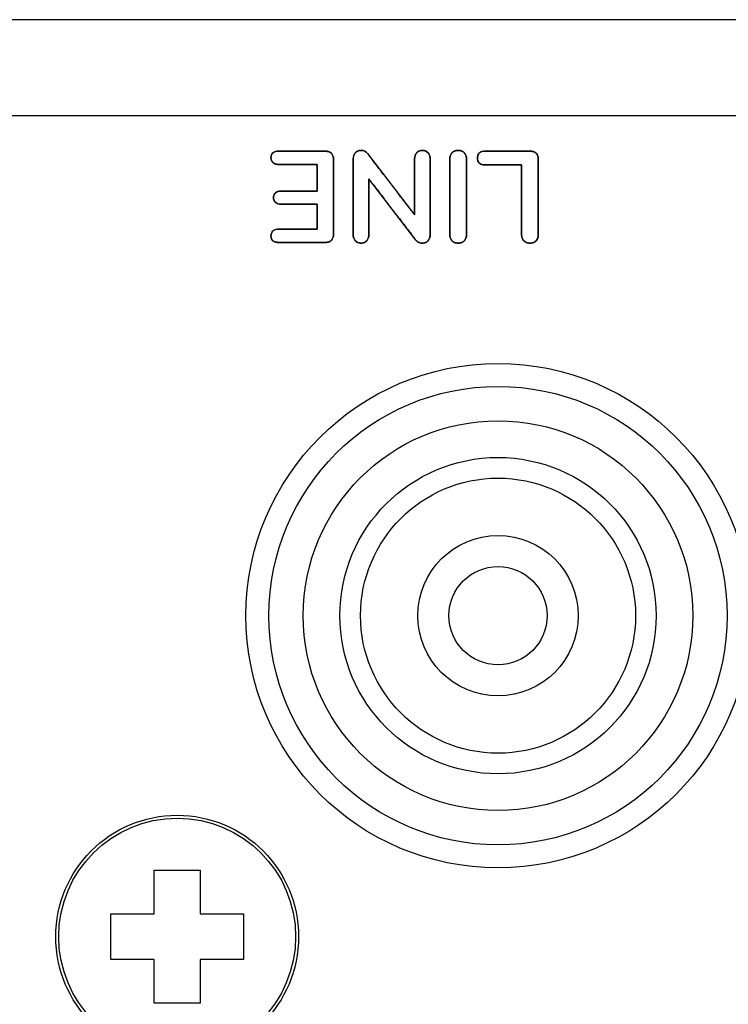
# Model space of a CAD drawing. Units: millimetres. Extents: x 5 to 1169, y 20 to 821.
# Drawn here: x 334 to 350, y 134 to 156 of the extents above; entities that cross this region are included whole.
import ezdxf

# ---------------------------------------------------------------- set-up
doc = ezdxf.new("R2010")
doc.units = ezdxf.units.MM
for name, color, linetype in [('00-3683-0101_BAS', 7, 'Continuous'), ('BASE_RCA_STEREO', 7, 'Continuous'), ('CARGOL_DIN7981F_', 7, 'Continuous'), ('Default', 7, 'Continuous'), ('Silk', 7, 'Continuous')]:
    doc.layers.add(name, color=color, linetype=linetype)

# ---------------------------------------------------------------- blocks, each defined once
blk = doc.blocks.new('SE3')
at = {"layer": '00-3683-0101_BAS', "color": 7, "linetype": 'Continuous'}
blk.add_line((552.204, 155.562), (119.804, 155.562), dxfattribs=at)
at = {"layer": '00-3683-0101_BAS', "color": 7}
blk.add_line((552.204, 153.462), (119.804, 153.462), dxfattribs=at)
at = {"layer": '00-3683-0101_BAS', "color": 7, "linetype": 'Continuous'}
blk.add_circle((344.644, 142.563), 5.5, dxfattribs=at)
at = {"layer": 'BASE_RCA_STEREO', "color": 7, "linetype": 'Continuous'}
for radius in [5, 4.25, 3, 1.75, 1.071]:
    blk.add_circle((344.644, 142.564), radius, dxfattribs=at)
at = {"layer": 'BASE_RCA_STEREO', "color": 7}
blk.add_circle((344.644, 142.564), 3.45, dxfattribs=at)
at = {"layer": 'CARGOL_DIN7981F_', "color": 7, "linetype": 'Continuous'}
for p, q in [((337.143, 136.061), (337.143, 137.011)), ((337.143, 137.011), (338.143, 137.011)), ((338.143, 137.011), (338.143, 136.061)), ((336.193, 135.061), (336.193, 136.061)), ((336.193, 136.061), (337.143, 136.061)), ((338.143, 136.061), (339.093, 136.061)), ((339.093, 136.061), (339.093, 135.061)), ((337.143, 135.061), (336.193, 135.061)), ((337.143, 134.111), (337.143, 135.061)), ((339.093, 135.061), (338.143, 135.061)), ((338.143, 135.061), (338.143, 134.111)), ((338.143, 134.111), (337.143, 134.111))]:
    blk.add_line(p, q, dxfattribs=at)
blk.add_circle((337.643, 135.561), 2.65, dxfattribs=at)
at = {"layer": 'CARGOL_DIN7981F_', "color": 7}
blk.add_circle((337.643, 135.561), 2.585, dxfattribs=at)

msp = doc.modelspace()

# ---------------------------------------------------------------- linework, layer by layer
at = {"layer": 'Silk', "color": 7, "linetype": 'Continuous'}
for points, degree, knots in [([(340.88, 152.693), (340.918, 152.691), (340.953, 152.682), (340.983, 152.668), (341.008, 152.648), (341.029, 152.623), (341.043, 152.594), (341.052, 152.56), (341.055, 152.521), (341.055, 152.264), (341.055, 151.699), (341.055, 151.133), (341.055, 150.876), (341.052, 150.837), (341.043, 150.803), (341.029, 150.774), (341.008, 150.749), (340.983, 150.729), (340.953, 150.715), (340.918, 150.707), (340.88, 150.704), (340.721, 150.704), (340.37, 150.704), (340.02, 150.704), (339.861, 150.704), (339.822, 150.706), (339.788, 150.713), (339.759, 150.724), (339.734, 150.74), (339.714, 150.761), (339.7, 150.785), (339.692, 150.813), (339.689, 150.845), (339.692, 150.878), (339.7, 150.907), (339.714, 150.933), (339.734, 150.954), (339.759, 150.97), (339.788, 150.982), (339.822, 150.989), (339.861, 150.992), (339.992, 150.992), (340.28, 150.992), (340.568, 150.992), (340.699, 150.992), (340.699, 151.077), (340.699, 151.265), (340.699, 151.454), (340.699, 151.539), (340.577, 151.539), (340.308, 151.539), (340.04, 151.539), (339.917, 151.539), (339.879, 151.541), (339.845, 151.548), (339.815, 151.56), (339.79, 151.576), (339.771, 151.596), (339.757, 151.621), (339.748, 151.65), (339.745, 151.683), (339.748, 151.715), (339.757, 151.743), (339.771, 151.767), (339.79, 151.788), (339.815, 151.804), (339.845, 151.815), (339.879, 151.822), (339.917, 151.824), (340.04, 151.824), (340.308, 151.824), (340.577, 151.824), (340.699, 151.824), (340.699, 151.915), (340.699, 152.115), (340.699, 152.315), (340.699, 152.406), (340.568, 152.406), (340.28, 152.406), (339.992, 152.406), (339.861, 152.406), (339.822, 152.408), (339.788, 152.415), (339.759, 152.427), (339.734, 152.444), (339.714, 152.465), (339.7, 152.49), (339.692, 152.519), (339.689, 152.552), (339.692, 152.584), (339.7, 152.612), (339.714, 152.637), (339.734, 152.657), (339.759, 152.673), (339.788, 152.684), (339.822, 152.691), (339.861, 152.693), (340.02, 152.693), (340.37, 152.693), (340.721, 152.693), (340.88, 152.693)], 1, [0, 0, 0.003833, 0.007321, 0.010583, 0.013764, 0.016938, 0.02018, 0.023648, 0.027472, 0.052842, 0.108654, 0.164466, 0.189836, 0.19366, 0.197128, 0.20037, 0.203544, 0.206725, 0.209987, 0.213475, 0.217308, 0.233017, 0.267577, 0.302137, 0.317846, 0.321663, 0.325091, 0.328212, 0.331132, 0.333927, 0.336689, 0.339581, 0.342746, 0.346037, 0.349034, 0.351877, 0.354727, 0.357682, 0.360819, 0.364252, 0.368069, 0.380993, 0.409427, 0.437861, 0.450785, 0.459227, 0.477799, 0.496372, 0.504814, 0.516867, 0.543384, 0.569901, 0.581955, 0.585775, 0.589202, 0.592321, 0.595242, 0.598051, 0.600858, 0.603834, 0.607121, 0.610281, 0.613171, 0.615934, 0.61873, 0.621649, 0.624768, 0.628195, 0.632016, 0.644069, 0.670586, 0.697103, 0.709157, 0.71812, 0.737839, 0.757558, 0.766521, 0.779446, 0.807879, 0.836313, 0.849237, 0.853054, 0.856487, 0.859624, 0.862579, 0.86543, 0.868276, 0.871277, 0.874569, 0.87773, 0.880621, 0.883382, 0.886174, 0.889097, 0.892218, 0.895645, 0.899462, 0.915171, 0.949731, 0.984291, 1, 1]), ([(339.861, 152.406), (339.806, 152.406), (339.764, 152.418), (339.734, 152.444), (339.704, 152.469), (339.689, 152.505), (339.689, 152.552), (339.689, 152.597), (339.704, 152.632), (339.734, 152.657), (339.764, 152.681), (339.806, 152.693), (339.861, 152.693)], 3, [0, 0, 0, 0, 0.25, 0.25, 0.25, 0.5, 0.5, 0.5, 0.75, 0.75, 0.75, 1, 1, 1, 1]), ([(340.88, 152.693), (340.934, 152.693), (340.977, 152.678), (341.008, 152.648), (341.039, 152.618), (341.055, 152.576), (341.055, 152.521)], 3, [0, 0, 0, 0, 0.5, 0.5, 0.5, 1, 1, 1, 1]), ([(341.484, 152.527), (341.484, 152.582), (341.5, 152.626), (341.532, 152.66), (341.564, 152.693), (341.605, 152.71), (341.656, 152.71), (341.716, 152.71), (341.762, 152.689), (341.794, 152.645)], 3, [0, 0, 0, 0, 0.333333, 0.333333, 0.333333, 0.666667, 0.666667, 0.666667, 1, 1, 1, 1]), ([(341.656, 150.69), (341.626, 150.692), (341.598, 150.698), (341.573, 150.707), (341.55, 150.721), (341.53, 150.739), (341.514, 150.76), (341.5, 150.784), (341.491, 150.81), (341.486, 150.839), (341.484, 150.87), (341.484, 151.043), (341.484, 151.454), (341.484, 151.944), (341.484, 152.355), (341.484, 152.527), (341.486, 152.559), (341.491, 152.588), (341.501, 152.614), (341.514, 152.638), (341.532, 152.66), (341.552, 152.678), (341.575, 152.692), (341.599, 152.702), (341.627, 152.708), (341.656, 152.71), (341.69, 152.708), (341.721, 152.7), (341.749, 152.687), (341.773, 152.669), (341.794, 152.645), (341.901, 152.506), (342.157, 152.174), (342.462, 151.777), (342.717, 151.444), (342.824, 151.305), (342.824, 151.432), (342.824, 151.735), (342.824, 152.097), (342.824, 152.4), (342.824, 152.527), (342.826, 152.559), (342.831, 152.588), (342.84, 152.614), (342.853, 152.638), (342.869, 152.66), (342.889, 152.678), (342.911, 152.692), (342.936, 152.702), (342.963, 152.708), (342.994, 152.71), (343.024, 152.708), (343.051, 152.702), (343.076, 152.692), (343.098, 152.678), (343.118, 152.66), (343.134, 152.638), (343.147, 152.614), (343.156, 152.588), (343.161, 152.559), (343.163, 152.527), (343.163, 152.355), (343.163, 151.944), (343.163, 151.454), (343.163, 151.043), (343.163, 150.87), (343.161, 150.839), (343.155, 150.81), (343.146, 150.784), (343.132, 150.76), (343.115, 150.739), (343.095, 150.721), (343.072, 150.707), (343.046, 150.698), (343.018, 150.692), (342.988, 150.69), (342.955, 150.692), (342.924, 150.7), (342.897, 150.713), (342.873, 150.731), (342.853, 150.755), (342.746, 150.893), (342.491, 151.224), (342.187, 151.62), (341.932, 151.951), (341.825, 152.089), (341.825, 151.963), (341.825, 151.66), (341.825, 151.3), (341.825, 150.997), (341.825, 150.87), (341.823, 150.839), (341.818, 150.81), (341.808, 150.784), (341.795, 150.76), (341.779, 150.739), (341.759, 150.721), (341.737, 150.707), (341.712, 150.698), (341.685, 150.692), (341.656, 150.69)], 1, [0, 0, 0.002729, 0.005276, 0.007701, 0.010075, 0.012472, 0.014892, 0.01732, 0.019821, 0.022461, 0.025291, 0.040765, 0.077666, 0.121709, 0.158609, 0.174084, 0.17692, 0.179577, 0.18211, 0.184582, 0.187062, 0.189519, 0.191916, 0.194326, 0.196821, 0.199463, 0.202564, 0.205438, 0.208181, 0.210903, 0.213716, 0.229508, 0.267165, 0.312111, 0.349769, 0.365561, 0.376976, 0.404196, 0.436684, 0.463904, 0.475319, 0.478154, 0.480805, 0.483322, 0.485761, 0.488184, 0.490581, 0.492943, 0.495354, 0.497888, 0.500613, 0.503337, 0.505871, 0.508282, 0.510644, 0.513041, 0.515463, 0.517901, 0.520417, 0.523068, 0.525903, 0.541378, 0.578278, 0.622321, 0.659222, 0.674696, 0.677527, 0.680169, 0.682679, 0.685124, 0.687572, 0.690002, 0.692406, 0.694855, 0.697417, 0.700151, 0.70316, 0.705965, 0.708662, 0.71136, 0.714166, 0.729901, 0.767421, 0.812204, 0.849725, 0.865459, 0.876847, 0.904002, 0.936414, 0.963569, 0.974957, 0.977787, 0.980426, 0.982928, 0.985355, 0.987776, 0.990165, 0.992511, 0.994887, 0.997363, 1, 1]), ([(342.824, 152.527), (342.824, 152.582), (342.839, 152.626), (342.869, 152.66), (342.9, 152.693), (342.941, 152.71), (342.994, 152.71), (343.046, 152.71), (343.088, 152.693), (343.118, 152.66), (343.148, 152.626), (343.163, 152.582), (343.163, 152.527)], 3, [0, 0, 0, 0, 0.25, 0.25, 0.25, 0.5, 0.5, 0.5, 0.75, 0.75, 0.75, 1, 1, 1, 1]), ([(343.592, 152.527), (343.592, 152.582), (343.608, 152.626), (343.641, 152.66), (343.674, 152.693), (343.719, 152.71), (343.775, 152.71)], 3, [0, 0, 0, 0, 0.5, 0.5, 0.5, 1, 1, 1, 1]), ([(343.775, 152.71), (343.791, 152.71), (343.807, 152.708), (343.822, 152.706), (343.836, 152.702), (343.849, 152.698), (343.862, 152.692), (343.874, 152.686), (343.885, 152.678), (343.896, 152.669), (343.907, 152.66), (343.916, 152.649), (343.924, 152.638), (343.932, 152.626), (343.938, 152.614), (343.944, 152.601), (343.948, 152.588), (343.951, 152.573), (343.954, 152.559), (343.955, 152.543), (343.956, 152.527), (343.956, 152.481), (343.956, 152.355), (343.956, 152.169), (343.956, 151.944), (343.956, 151.699), (343.956, 151.454), (343.956, 151.228), (343.956, 151.043), (343.956, 150.917), (343.956, 150.87), (343.955, 150.854), (343.954, 150.839), (343.951, 150.824), (343.948, 150.81), (343.944, 150.797), (343.938, 150.784), (343.932, 150.772), (343.924, 150.76), (343.916, 150.749), (343.907, 150.739), (343.896, 150.73), (343.885, 150.721), (343.874, 150.714), (343.862, 150.707), (343.849, 150.702), (343.836, 150.698), (343.822, 150.694), (343.807, 150.692), (343.791, 150.69), (343.775, 150.69), (343.759, 150.69), (343.743, 150.692), (343.728, 150.694), (343.713, 150.698), (343.699, 150.702), (343.686, 150.707), (343.674, 150.714), (343.662, 150.721), (343.651, 150.73), (343.641, 150.739), (343.632, 150.749), (343.623, 150.76), (343.616, 150.772), (343.61, 150.784), (343.604, 150.797), (343.6, 150.81), (343.596, 150.824), (343.594, 150.839), (343.592, 150.854), (343.592, 150.87), (343.592, 150.917), (343.592, 151.043), (343.592, 151.228), (343.592, 151.454), (343.592, 151.699), (343.592, 151.944), (343.592, 152.169), (343.592, 152.355), (343.592, 152.481), (343.592, 152.527), (343.592, 152.543), (343.594, 152.559), (343.596, 152.573), (343.6, 152.588), (343.604, 152.601), (343.61, 152.614), (343.616, 152.626), (343.623, 152.638), (343.632, 152.649), (343.641, 152.66), (343.651, 152.669), (343.662, 152.678), (343.674, 152.686), (343.686, 152.692), (343.699, 152.698), (343.713, 152.702), (343.728, 152.706), (343.743, 152.708), (343.759, 152.71), (343.775, 152.71)], 1, [0, 0, 0.003589, 0.007047, 0.010391, 0.013639, 0.016812, 0.019932, 0.02302, 0.026102, 0.0292, 0.032339, 0.035477, 0.038582, 0.041677, 0.044782, 0.04792, 0.051112, 0.054377, 0.057735, 0.061202, 0.064795, 0.07516, 0.103295, 0.144757, 0.195104, 0.249894, 0.304683, 0.35503, 0.396492, 0.424627, 0.434993, 0.438582, 0.442039, 0.445381, 0.448625, 0.451791, 0.454899, 0.457971, 0.46103, 0.464098, 0.467197, 0.470293, 0.473357, 0.476412, 0.479482, 0.482588, 0.485752, 0.488996, 0.492337, 0.495794, 0.499383, 0.503093, 0.506658, 0.510092, 0.513416, 0.516646, 0.519805, 0.522916, 0.526, 0.529082, 0.532187, 0.535287, 0.538355, 0.541413, 0.544485, 0.547593, 0.550759, 0.554003, 0.557345, 0.560802, 0.564391, 0.574757, 0.602892, 0.644354, 0.694701, 0.74949, 0.80428, 0.854627, 0.896089, 0.924224, 0.93459, 0.938182, 0.941649, 0.945007, 0.948272, 0.951464, 0.954602, 0.957707, 0.960802, 0.963908, 0.967046, 0.970193, 0.973309, 0.976419, 0.979549, 0.982721, 0.98596, 0.989288, 0.992725, 0.99629, 1, 1]), ([(343.775, 152.71), (343.83, 152.71), (343.874, 152.693), (343.907, 152.66), (343.939, 152.626), (343.956, 152.582), (343.956, 152.527)], 3, [0, 0, 0, 0, 0.5, 0.5, 0.5, 1, 1, 1, 1]), ([(345.35, 152.693), (345.369, 152.693), (345.387, 152.691), (345.404, 152.688), (345.42, 152.683), (345.435, 152.677), (345.449, 152.67), (345.462, 152.662), (345.473, 152.652), (345.484, 152.641), (345.493, 152.629), (345.501, 152.616), (345.508, 152.602), (345.513, 152.587), (345.518, 152.571), (345.52, 152.554), (345.522, 152.537), (345.522, 152.516), (345.522, 152.411), (345.522, 152.208), (345.522, 151.942), (345.522, 151.648), (345.522, 151.359), (345.522, 151.11), (345.522, 150.936), (345.522, 150.87), (345.521, 150.851), (345.519, 150.833), (345.516, 150.816), (345.511, 150.799), (345.504, 150.784), (345.497, 150.769), (345.487, 150.756), (345.477, 150.743), (345.465, 150.732), (345.452, 150.721), (345.438, 150.713), (345.423, 150.705), (345.407, 150.699), (345.391, 150.695), (345.373, 150.692), (345.355, 150.69), (345.335, 150.69), (345.315, 150.691), (345.297, 150.694), (345.28, 150.698), (345.263, 150.703), (345.248, 150.71), (345.233, 150.718), (345.22, 150.728), (345.208, 150.739), (345.196, 150.751), (345.187, 150.765), (345.178, 150.779), (345.171, 150.794), (345.166, 150.81), (345.162, 150.827), (345.159, 150.845), (345.158, 150.864), (345.158, 150.898), (345.158, 151.029), (345.158, 151.239), (345.158, 151.496), (345.158, 151.769), (345.158, 152.026), (345.158, 152.236), (345.158, 152.367), (345.154, 152.394), (345.104, 152.394), (345.006, 152.394), (344.879, 152.394), (344.738, 152.394), (344.599, 152.394), (344.48, 152.394), (344.397, 152.394), (344.365, 152.394), (344.327, 152.396), (344.294, 152.403), (344.265, 152.414), (344.242, 152.429), (344.223, 152.448), (344.209, 152.472), (344.2, 152.5), (344.196, 152.532), (344.197, 152.567), (344.203, 152.598), (344.213, 152.624), (344.229, 152.647), (344.249, 152.665), (344.274, 152.678), (344.304, 152.688), (344.339, 152.693), (344.37, 152.693), (344.433, 152.693), (344.554, 152.693), (344.712, 152.693), (344.887, 152.693), (345.059, 152.693), (345.207, 152.693), (345.311, 152.693), (345.35, 152.693)], 1, [0, 0, 0.003022, 0.005894, 0.008631, 0.011255, 0.013787, 0.016251, 0.018675, 0.021087, 0.023501, 0.025901, 0.028309, 0.030754, 0.03326, 0.035852, 0.038552, 0.041379, 0.044564, 0.061288, 0.093379, 0.135415, 0.181971, 0.227623, 0.266947, 0.294519, 0.304914, 0.307951, 0.310857, 0.313651, 0.316358, 0.319002, 0.321609, 0.324207, 0.326824, 0.32946, 0.332064, 0.33466, 0.337274, 0.339934, 0.342667, 0.345496, 0.348443, 0.351546, 0.354634, 0.357583, 0.360414, 0.363151, 0.365819, 0.368447, 0.371064, 0.373698, 0.376327, 0.378928, 0.381529, 0.384158, 0.386841, 0.389604, 0.39247, 0.395461, 0.40087, 0.421555, 0.454736, 0.495414, 0.538591, 0.579268, 0.612449, 0.633135, 0.637555, 0.645574, 0.660962, 0.681118, 0.703442, 0.725332, 0.744188, 0.757409, 0.762393, 0.768446, 0.773814, 0.778625, 0.78305, 0.78731, 0.791648, 0.796297, 0.801447, 0.806936, 0.811901, 0.816422, 0.820707, 0.824995, 0.829527, 0.834507, 0.840091, 0.844936, 0.854896, 0.87401, 0.899047, 0.926775, 0.953965, 0.977386, 0.993808, 1, 1]), ([(344.365, 152.394), (344.252, 152.394), (344.196, 152.444), (344.196, 152.544), (344.196, 152.644), (344.252, 152.693), (344.365, 152.693)], 3, [0, 0, 0, 0, 0.5, 0.5, 0.5, 1, 1, 1, 1]), ([(345.35, 152.693), (345.405, 152.693), (345.447, 152.678), (345.477, 152.648), (345.507, 152.618), (345.522, 152.577), (345.522, 152.524)], 3, [0, 0, 0, 0, 0.5, 0.5, 0.5, 1, 1, 1, 1]), ([(339.917, 151.539), (339.863, 151.539), (339.821, 151.551), (339.79, 151.576), (339.76, 151.6), (339.745, 151.636), (339.745, 151.683), (339.745, 151.728), (339.76, 151.763), (339.79, 151.788), (339.821, 151.812), (339.863, 151.824), (339.917, 151.824)], 3, [0, 0, 0, 0, 0.25, 0.25, 0.25, 0.5, 0.5, 0.5, 0.75, 0.75, 0.75, 1, 1, 1, 1]), ([(339.861, 150.704), (339.806, 150.704), (339.764, 150.716), (339.734, 150.74), (339.704, 150.765), (339.689, 150.8), (339.689, 150.845), (339.689, 150.892), (339.704, 150.928), (339.734, 150.954), (339.764, 150.979), (339.806, 150.992), (339.861, 150.992)], 3, [0, 0, 0, 0, 0.25, 0.25, 0.25, 0.5, 0.5, 0.5, 0.75, 0.75, 0.75, 1, 1, 1, 1]), ([(341.055, 150.876), (341.055, 150.821), (341.039, 150.779), (341.008, 150.749), (340.977, 150.719), (340.934, 150.704), (340.88, 150.704)], 3, [0, 0, 0, 0, 0.5, 0.5, 0.5, 1, 1, 1, 1]), ([(341.656, 150.69), (341.603, 150.69), (341.561, 150.706), (341.53, 150.739), (341.499, 150.772), (341.484, 150.816), (341.484, 150.87)], 3, [0, 0, 0, 0, 0.5, 0.5, 0.5, 1, 1, 1, 1]), ([(341.825, 150.87), (341.825, 150.816), (341.81, 150.772), (341.779, 150.739), (341.748, 150.706), (341.707, 150.69), (341.656, 150.69)], 3, [0, 0, 0, 0, 0.5, 0.5, 0.5, 1, 1, 1, 1]), ([(343.163, 150.87), (343.163, 150.816), (343.147, 150.772), (343.115, 150.739), (343.083, 150.706), (343.041, 150.69), (342.988, 150.69), (342.93, 150.69), (342.885, 150.711), (342.853, 150.755)], 3, [0, 0, 0, 0, 0.333333, 0.333333, 0.333333, 0.666667, 0.666667, 0.666667, 1, 1, 1, 1]), ([(343.956, 150.87), (343.956, 150.816), (343.939, 150.772), (343.907, 150.739), (343.874, 150.706), (343.83, 150.69), (343.775, 150.69), (343.719, 150.69), (343.674, 150.706), (343.641, 150.739), (343.608, 150.772), (343.592, 150.816), (343.592, 150.87)], 3, [0, 0, 0, 0, 0.25, 0.25, 0.25, 0.5, 0.5, 0.5, 0.75, 0.75, 0.75, 1, 1, 1, 1]), ([(345.522, 150.87), (345.522, 150.816), (345.506, 150.772), (345.473, 150.739), (345.44, 150.706), (345.396, 150.69), (345.342, 150.69), (345.285, 150.69), (345.241, 150.706), (345.208, 150.739), (345.175, 150.772), (345.158, 150.816), (345.158, 150.87)], 3, [0, 0, 0, 0, 0.25, 0.25, 0.25, 0.5, 0.5, 0.5, 0.75, 0.75, 0.75, 1, 1, 1, 1])]:
    msp.add_open_spline(points, degree=degree, knots=knots, dxfattribs=at)
for points in [[(339.861, 152.693), (339.861, 152.693), (340.88, 152.693), (340.88, 152.693)], [(344.365, 152.693), (344.365, 152.693), (345.35, 152.693), (345.35, 152.693)], [(341.055, 152.521), (341.055, 152.521), (341.055, 150.876), (341.055, 150.876)], [(341.484, 150.87), (341.484, 150.87), (341.484, 152.527), (341.484, 152.527)], [(341.794, 152.645), (341.794, 152.645), (342.824, 151.305), (342.824, 151.305)], [(342.824, 151.305), (342.824, 151.305), (342.824, 152.527), (342.824, 152.527)], [(343.163, 152.527), (343.163, 152.527), (343.163, 150.87), (343.163, 150.87)], [(343.592, 150.87), (343.592, 150.87), (343.592, 152.527), (343.592, 152.527)], [(343.956, 152.527), (343.956, 152.527), (343.956, 150.87), (343.956, 150.87)], [(345.522, 152.524), (345.522, 152.524), (345.522, 150.87), (345.522, 150.87)], [(340.699, 152.406), (340.699, 152.406), (339.861, 152.406), (339.861, 152.406)], [(340.699, 151.824), (340.699, 151.824), (340.699, 152.406), (340.699, 152.406)], [(345.158, 152.394), (345.158, 152.394), (344.365, 152.394), (344.365, 152.394)], [(345.158, 150.87), (345.158, 150.87), (345.158, 152.394), (345.158, 152.394)], [(342.853, 150.755), (342.853, 150.755), (341.825, 152.089), (341.825, 152.089)], [(341.825, 152.089), (341.825, 152.089), (341.825, 150.87), (341.825, 150.87)], [(339.917, 151.824), (339.917, 151.824), (340.699, 151.824), (340.699, 151.824)], [(340.699, 151.539), (340.699, 151.539), (339.917, 151.539), (339.917, 151.539)], [(340.699, 150.992), (340.699, 150.992), (340.699, 151.539), (340.699, 151.539)], [(339.861, 150.992), (339.861, 150.992), (340.699, 150.992), (340.699, 150.992)], [(340.88, 150.704), (340.88, 150.704), (339.861, 150.704), (339.861, 150.704)]]:
    msp.add_open_spline(points, degree=3, dxfattribs=at)

# ---------------------------------------------------------------- block references
at = {"layer": 'Default'}
msp.add_blockref('SE3', (0, 0), dxfattribs=at)

doc.saveas('drawing.dxf')
